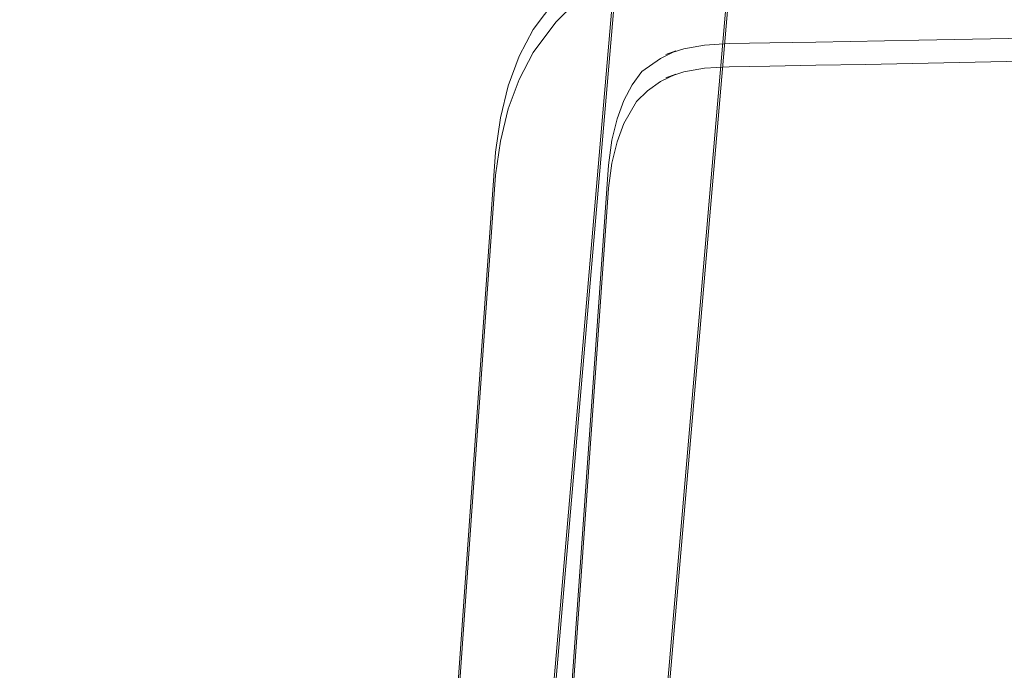
# Model space of a CAD drawing. Units: metres. Extents: x 3.16 to 10.59, y -8.04 to -0.62.
# Drawn here: x 8.81 to 8.91, y -4.87 to -4.8 of the extents above; entities that cross this region are included whole.
import ezdxf

# ---------------------------------------------------------------- set-up
doc = ezdxf.new("R2010")
doc.units = ezdxf.units.M
doc.header["$MEASUREMENT"] = 0

# ---------------------------------------------------------------- blocks, each defined once
blk = doc.blocks.new('663dba5e-cb74-47cd-8ff5-fee83da64e2b')
at = {"color": 18, "lineweight": 9, "true_color": 0x000000}
for points in [[(8.81122, -5.50819), (8.85969, -4.8206), (8.8602, -4.817), (8.86103, -4.81361), (8.86219, -4.81049)], [(8.82218, -5.52272), (8.8224, -5.51952), (8.82264, -5.51615), (8.82289, -5.51269), (8.82317, -5.50916), (8.87161, -4.82199)]]:
    blk.add_lwpolyline(points, dxfattribs=at)
blk = doc.blocks.new('3bc3937c-c891-492b-8dd5-f34152383d60')
at = {"color": 18, "lineweight": 9, "true_color": 0x000000}
for points in [[(8.8734, -4.79923), (8.87072, -4.80055), (8.86826, -4.80229), (8.86607, -4.80445), (8.86368, -4.80766), (8.86219, -4.81049)], [(9.05636, -4.80552), (9.05501, -4.80558), (9.05352, -4.80563), (9.05191, -4.80567), (8.91035, -4.80867), (8.89877, -4.8089), (8.89352, -4.809), (8.88868, -4.80908), (8.88438, -4.80915), (8.88177, -4.80931), (8.87957, -4.8097), (8.87768, -4.81031), (8.87875, -4.80992), (8.87711, -4.81072), (8.87575, -4.81169), (8.8746, -4.81282), (8.87326, -4.81515), (8.87254, -4.81709), (8.87198, -4.81935), (8.87161, -4.82199)]]:
    blk.add_lwpolyline(points, dxfattribs=at)
blk = doc.blocks.new('351c31d8-3da5-4e03-b6dc-c39d5a34f01a')
at = {"color": 18, "lineweight": 9, "true_color": 0x000000}
blk.add_lwpolyline([(8.82152, -5.53358), (8.82162, -5.53217), (8.82174, -5.53038), (8.82189, -5.52823), (8.82208, -5.52573), (8.82229, -5.5229), (8.82255, -5.51974), (8.82283, -5.51626), (8.88422, -4.80284), (8.88458, -4.80049), (8.88512, -4.79829), (8.88584, -4.79627), (8.88675, -4.79446), (8.88784, -4.79286), (8.88914, -4.79146), (8.89006, -4.79079), (8.89189, -4.78984)], dxfattribs=at)
blk = doc.blocks.new('b52f8afd-b326-4555-8c47-458a100463f1')
at = {"color": 18, "lineweight": 9, "true_color": 0x000000}
blk.add_lwpolyline([(8.8106, -5.519), (8.8109, -5.51536), (8.87234, -4.80129), (8.87285, -4.798), (8.87365, -4.79473), (8.87479, -4.79154), (8.87631, -4.78848), (8.87825, -4.78564), (8.88063, -4.78309)], dxfattribs=at)
blk = doc.blocks.new('a220a21b-38c4-4b11-aa31-cb6dafa6fcc0')
at = {"color": 18, "lineweight": 9, "true_color": 0x000000}
blk.add_lwpolyline([(8.89103, -4.77505), (8.88736, -4.77625), (8.88408, -4.77797), (8.88121, -4.78017), (8.87825, -4.78319), (8.87631, -4.78604), (8.87479, -4.7891), (8.87365, -4.79229), (8.87285, -4.79556), (8.87234, -4.79885), (8.8109, -5.51292), (8.8106, -5.51655), (8.81033, -5.51987)], dxfattribs=at)
blk = doc.blocks.new('e08a3aa7-a8bc-4754-b6cb-dbcba9eaeea1')
at = {"color": 18, "lineweight": 9, "true_color": 0x000000}
blk.add_lwpolyline([(8.88512, -4.79585), (8.88458, -4.79805), (8.88422, -4.80039), (8.82283, -5.51382), (8.82255, -5.5173)], dxfattribs=at)
blk = doc.blocks.new('767ffd6f-3240-427d-b8d1-a4e4c99a58c1')
at = {"color": 18, "lineweight": 9, "true_color": 0x000000}
blk.add_line((8.91658, -4.8061), (8.9044, -4.80635), dxfattribs=at)
for points in [[(8.8734, -4.79679), (8.87072, -4.79811), (8.86826, -4.79984), (8.86607, -4.80201), (8.86368, -4.80522), (8.86219, -4.80804), (8.86103, -4.81117)], [(8.9044, -4.80635), (8.89352, -4.80655), (8.88868, -4.80664), (8.88438, -4.80671), (8.88177, -4.80687), (8.87957, -4.80726), (8.87768, -4.80786), (8.87875, -4.80748)], [(8.87516, -4.80965), (8.87711, -4.80828), (8.87875, -4.80748)]]:
    blk.add_lwpolyline(points, dxfattribs=at)
blk = doc.blocks.new('24eae8c6-580c-4b0e-b190-e4214082dbfe')
at = {"color": 18, "lineweight": 9, "true_color": 0x000000}
for points in [[(8.87254, -4.81464), (8.87326, -4.8127), (8.87413, -4.81106), (8.87516, -4.80965)], [(8.80942, -5.53256), (8.80968, -5.52804), (8.81, -5.52281), (8.8102, -5.51973), (8.81043, -5.51641), (8.81067, -5.51292), (8.81094, -5.50933), (8.81122, -5.50574), (8.85969, -4.81816), (8.8602, -4.81455), (8.86103, -4.81117)], [(8.82168, -5.52834), (8.82199, -5.52327), (8.82218, -5.52028), (8.8224, -5.51707), (8.82264, -5.51371), (8.82289, -5.51025), (8.82317, -5.50672), (8.87161, -4.81955), (8.87198, -4.81691), (8.87254, -4.81464)]]:
    blk.add_lwpolyline(points, dxfattribs=at)
blk = doc.blocks.new('85e4ad71-a858-44e5-9ca3-73a793ae6715')
for name in ['24eae8c6-580c-4b0e-b190-e4214082dbfe', '3bc3937c-c891-492b-8dd5-f34152383d60', '351c31d8-3da5-4e03-b6dc-c39d5a34f01a', 'b52f8afd-b326-4555-8c47-458a100463f1', '767ffd6f-3240-427d-b8d1-a4e4c99a58c1', 'a220a21b-38c4-4b11-aa31-cb6dafa6fcc0', 'e08a3aa7-a8bc-4754-b6cb-dbcba9eaeea1', '663dba5e-cb74-47cd-8ff5-fee83da64e2b']:
    blk.add_blockref(name, (0, 0))

msp = doc.modelspace()

# ---------------------------------------------------------------- block references
msp.add_blockref('85e4ad71-a858-44e5-9ca3-73a793ae6715', (0, 0))

doc.saveas('drawing.dxf')
